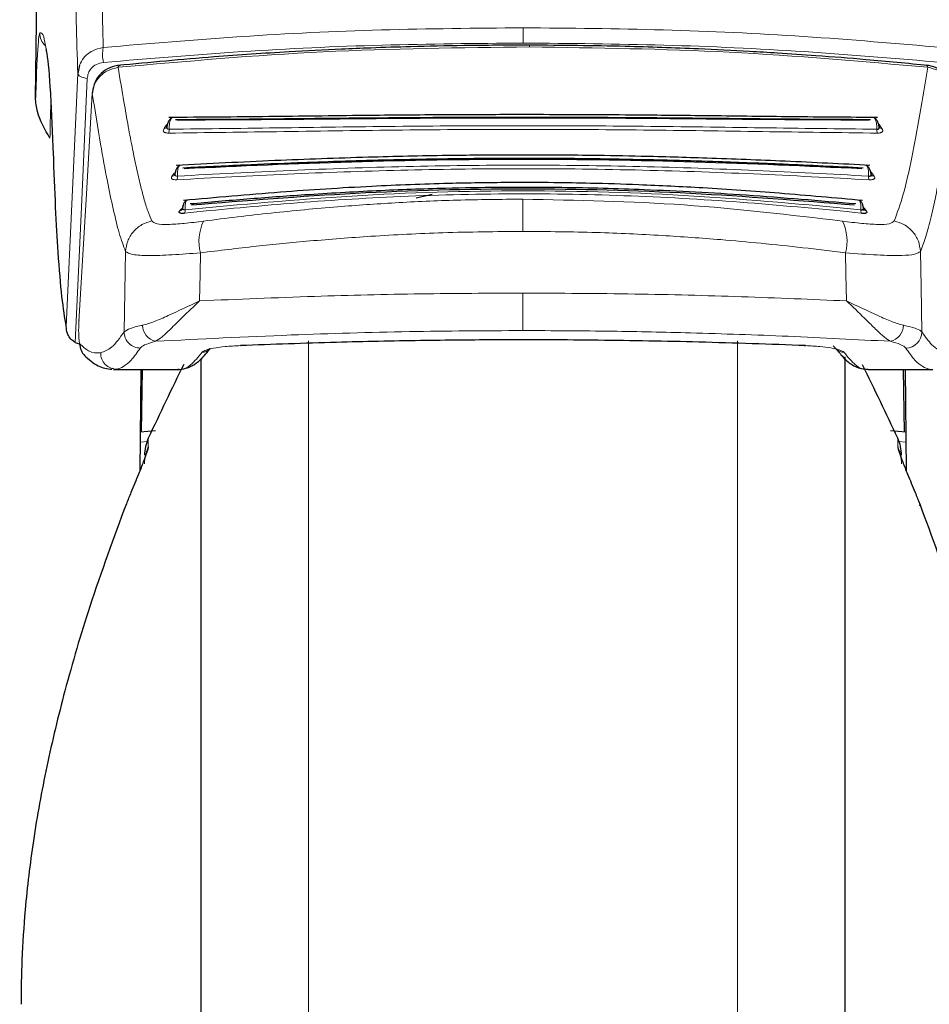
# Model space of a CAD drawing. Units: millimetres. Extents: x 0 to 210, y 0 to 297.
# Drawn here: x 62 to 64, y 215 to 218 of the extents above; entities that cross this region are included whole.
import ezdxf

# ---------------------------------------------------------------- set-up
doc = ezdxf.new("R2010")
doc.units = ezdxf.units.MM
doc.linetypes.add('SLD-Durchgehend', pattern=[0])
doc.styles.add('SLDTEXTSTYLE0', font='GOTHIC.TTF', dxfattribs={"width": 0.913})
doc.dimstyles.new('SLDDIMSTYLE1', dxfattribs={"dimtxt": 3.5, "dimasz": 3.302, "dimexe": 0, "dimexo": 0.0625, "dimgap": 0.875, "dimtad": 1, "dimdec": 0, "dimlfac": 20, "dimrnd": 1e-09, "dimzin": 12, "dimdsep": 46, "dimtxsty": 'SLDTEXTSTYLE0', "dimsah": 1, "dimcen": 0.09, "dimadec": 0, "dimazin": 3, "dimtol": 1, "dimtp": 3, "dimtm": 3, "dimtfac": 1, "dimtdec": 0, "dimtofl": 0, "dimtmove": 0, "dimatfit": 3, "dimfxl": 1, "dimfrac": 2, "dimtolj": 1, "dimarcsym": 0})

# ---------------------------------------------------------------- blocks, each defined once
blk = doc.blocks.new('_D_1')
at = {"color": 7, "linetype": 'SLD-Durchgehend', "lineweight": 0}
for p, q in [((65.1365, 259.1604), (49.6115, 259.1604)), ((50.6115, 259.1604), (50.6115, 211.6479)), ((62.1365, 211.6479), (49.6115, 211.6479))]:
    blk.add_line(p, q, dxfattribs=at)
at = {"color": 7, "linetype": 'SLD-Durchgehend', "lineweight": 18}
for points in [[(50.6115, 259.1604), (50.1115, 255.8584), (51.1115, 255.8584)], [(50.6115, 211.6479), (51.1115, 214.9499), (50.1115, 214.9499)]]:
    blk.add_solid(points, dxfattribs=at)
at = {"color": 7, "linetype": 'SLD-Durchgehend', "lineweight": 18, "char_height": 3.5, "attachment_point": 1, "rotation": 90, "style": 'SLDTEXTSTYLE0'}
for s, insert in [(' ±3', (46.1408, 236.0628)), ('950', (46.1408, 228.3045))]:
    blk.add_mtext(s, dxfattribs=dict(at, insert=insert))

msp = doc.modelspace()

# ---------------------------------------------------------------- linework, layer by layer
at = {"color": 7, "linetype": 'SLD-Durchgehend', "lineweight": 25}
for p, q in [((61.92548, 217.59758), (61.93595, 218.30797)), ((62.03484, 217.67852), (62.03053, 217.65819)), ((62.27099, 217.40625), (62.27121, 217.40656)), ((62.87115, 217.34956), (62.91088, 217.35798)), ((63.90699, 216.98145), (63.92437, 216.96274)), ((62.34858, 216.96274), (62.35994, 216.97514)), ((62.33648, 216.95022), (62.33648, 212.05197)), ((63.93648, 212.05197), (63.93648, 216.95462)), ((62.11904, 216.92486), (62.11573, 216.92528)), ((62.11904, 216.92291), (62.2795, 216.92291)), ((62.18708, 216.92291), (62.18489, 216.67184)), ((62.18873, 216.76754), (62.19144, 216.92291)), ((63.99345, 216.92291), (64.15391, 216.92291)), ((64.08422, 216.76754), (64.08151, 216.92291)), ((64.08587, 216.92291), (64.08807, 216.67184)), ((62.22394, 216.77081), (62.18572, 216.76726)), ((64.08723, 216.76726), (64.04883, 216.77083))]:
    msp.add_line(p, q, dxfattribs=at)
at = {"color": 8, "linetype": 'SLD-Durchgehend', "lineweight": 18}
for p, q in [((63.13648, 217.77131), (63.13648, 217.73349)), ((64.0221, 217.52999), (64.01885, 217.53379)), ((64.02017, 217.5304), (64.01964, 217.53118)), ((64.00058, 217.41261), (63.99949, 217.41424)), ((63.98523, 217.32166), (63.98256, 217.32406)), ((63.98968, 217.31648), (63.98523, 217.32166)), ((62.14587, 217.0164), (62.14946, 217.21614)), ((62.60358, 211.71193), (62.60358, 216.99432)), ((63.66937, 211.71193), (63.66937, 216.9942)), ((62.1855, 216.74271), (62.20281, 216.74433)), ((62.20588, 216.75241), (62.20588, 216.73085)), ((64.06707, 216.75241), (64.06707, 216.73085)), ((64.08745, 216.74271), (64.06951, 216.74438))]:
    msp.add_line(p, q, dxfattribs=at)
at = {"color": 8, "linetype": 'SLD-Durchgehend', "lineweight": 18, "flags": 128}
for points in [[(63.15264, 217.72365), (63.15262, 217.72682), (63.15259, 217.72833), (63.15256, 217.72812), (63.15256, 217.7281)], [(62.00217, 217.02953), (62.01749, 217.36892), (62.03053, 217.65819)], [(62.02458, 216.99022), (62.04062, 217.34384), (62.05432, 217.64577)], [(62.03053, 217.65819), (62.03104, 217.65616), (62.03238, 217.65418), (62.03451, 217.65227), (62.03738, 217.65051), (62.0409, 217.64894), (62.04498, 217.6476), (62.04949, 217.64654), (62.05432, 217.64577)], [(62.03355, 217.04232), (62.05209, 217.35896), (62.06667, 217.60802)], [(62.25085, 217.52999), (62.25264, 217.53017), (62.25293, 217.53024)], [(64.0221, 217.52999), (64.02031, 217.53017), (64.01981, 217.53029)], [(62.26939, 217.41018), (62.27121, 217.41046), (62.27201, 217.4107)], [(64.00356, 217.41018), (64.00174, 217.41046), (64.00095, 217.4107)], [(62.28772, 217.32166), (62.28955, 217.32202), (62.29013, 217.32222)], [(63.98223, 217.32213), (63.98191, 217.32322), (63.98189, 217.32327)], [(63.98523, 217.32166), (63.9834, 217.32202), (63.98282, 217.32222)], [(62.3332, 217.09336), (62.3345, 217.16021), (62.33553, 217.21273)], [(63.93975, 217.09336), (63.93845, 217.16021), (63.93743, 217.21273)], [(64.12708, 217.0164), (64.12507, 217.12829), (64.12349, 217.21614)], [(63.13612, 217.01975), (63.13612, 217.02437), (63.13612, 217.03157), (63.13612, 217.04113), (63.13611, 217.05279), (63.13611, 217.06619), (63.13611, 217.08095), (63.13611, 217.09664), (63.13611, 217.1128)], [(62.034, 217.04626), (62.03388, 217.04596), (62.03355, 217.04232)]]:
    msp.add_lwpolyline(points, dxfattribs=at)
at = {"color": 7, "linetype": 'SLD-Durchgehend', "lineweight": 25, "flags": 128}
for points in [[(62.0674, 217.61253), (62.06699, 217.61165), (62.06667, 217.60802)], [(62.43753, 216.98309), (62.4375, 216.98305), (62.43629, 216.98215), (62.43502, 216.9824)], [(63.83543, 216.98308), (63.83545, 216.98305), (63.83666, 216.98215), (63.83793, 216.9824)]]:
    msp.add_lwpolyline(points, dxfattribs=at)
at = {"color": 8, "linetype": 'SLD-Durchgehend', "lineweight": 18}
for centre, radius, start, end in [((61.97632, 217.75741), 0.04002, 178.24517, 228.76452), ((62.17863, 217.70415), 0.0865, 167.9319, 192.73878), ((62.24544, 217.52928), 0.00776, 268.19456, 321.45537), ((62.23988, 217.51787), 0.01792, 333.42592, 5.03579), ((64.03307, 217.51787), 0.01792, 174.96419, 206.57422), ((64.02751, 217.52927), 0.00776, 217.95681, 271.82416), ((62.26434, 217.4113), 0.00834, 271.72922, 322.8232), ((62.26104, 217.40112), 0.0173, 335.69565, 6.67766), ((64.01191, 217.40112), 0.0173, 173.3224, 204.30506), ((64.00861, 217.41129), 0.00834, 216.7153, 268.27979), ((199.43084, 217.2973), 136.29489, 179.9795929, 180.0131827), ((62.28248, 217.32531), 0.00886, 275.11163, 318.69149), ((62.28383, 217.31761), 0.01366, 333.37545, 9.03705), ((63.98912, 217.3176), 0.01366, 170.96007, 206.62475), ((63.99047, 217.3253), 0.00886, 219.97151, 264.89896), ((62.44462, 217.24171), 0.11288, 153.94494, 194.8742), ((63.82833, 217.24171), 0.11288, 345.12573, 26.0551), ((62.23305, 217.03356), 0.04154, 180.93892, 257.53194), ((64.03989, 217.03357), 0.04154, 282.46759, 359.06208), ((64.08672, 217.01651), 0.04036, 270.76314, 359.84636), ((62.12763, 216.96379), 0.04, 179.00402, 269.75434), ((62.33998, 216.99061), 0.02461, 269.13149, 314.90457), ((63.93297, 216.99061), 0.02461, 225.11355, 270.86847), ((62.29449, 216.68896), 0.09801, 154.69784, 179.97918), ((63.97846, 216.68896), 0.09801, 0.02053, 25.30216)]:
    msp.add_arc(centre, radius, start, end, dxfattribs=at)
at = {"color": 7, "linetype": 'SLD-Durchgehend', "lineweight": 25}
for centre, radius, start, end in [((62.07518, 216.98587), 0.03942, 178.3958, 226.98928), ((71.26559, 212.51903), 10, 153.788973, 154.954465), ((55.00736, 212.51903), 10, 25.045535, 26.202192), ((62.29648, 216.71008), 0.1, 154.95446, 180), ((63.97648, 216.71008), 0.1, 0, 25.04554), ((64.11656, 216.5865), 0.00598, 344.67099, 31.79056)]:
    msp.add_arc(centre, radius, start, end, dxfattribs=at)
at = {"color": 8, "linetype": 'SLD-Durchgehend', "lineweight": 18}
for points, knots in [([(62.09404, 217.72224), (62.09164, 217.8078), (62.08677, 217.98188), (62.07767, 218.21353), (62.06703, 218.42897), (62.05555, 218.61058), (62.04354, 218.76477), (62.03115, 218.89569), (62.01736, 219.01692), (62.00734, 219.08521), (62.00217, 219.12045)], [0, 0, 0, 0, 0.1207128, 0.2455751, 0.375579, 0.5118698, 0.6242904, 0.7423223, 0.8670517, 1, 1, 1, 1]), ([(62.03053, 217.65819), (62.02813, 217.7444), (62.02324, 217.91989), (62.01408, 218.15299), (62.00336, 218.36961), (61.99178, 218.55195), (61.97964, 218.70656), (61.96709, 218.83771), (61.95312, 218.9588), (61.94297, 219.02669), (61.93774, 219.06169)], [0, 0, 0, 0, 0.1200771, 0.2444254, 0.374082, 0.5102489, 0.6227763, 0.7411458, 0.8665654, 1, 1, 1, 1]), ([(62.09404, 217.72224), (62.20768, 217.73201), (62.4351, 217.75158), (62.78443, 217.76801), (63.01906, 217.77021), (63.13648, 217.77131)], [0, 0, 0, 0, 0.3328819, 0.6661645, 1, 1, 1, 1]), ([(63.13648, 217.77131), (63.25276, 217.77023), (63.48626, 217.76806), (63.83563, 217.75174), (64.06416, 217.7321), (64.17891, 217.72224)], [0, 0, 0, 0, 0.3306244, 0.6639035, 1, 1, 1, 1]), ([(61.93632, 217.75864), (61.93543, 217.7552), (61.93367, 217.74835), (61.93053, 217.70731), (61.92864, 217.67004), (61.92782, 217.6538)], [0, 0, 0, 0, 0.3613695, 0.721823, 1, 1, 1, 1]), ([(61.95208, 217.71895), (61.95013, 217.73051), (61.94538, 217.75863), (61.93968, 217.75864), (61.93632, 217.75864)], [0, 0, 0, 0, 0.4110389, 1, 1, 1, 1]), ([(62.09404, 217.72224), (62.0846, 217.72), (62.0658, 217.71554), (62.04516, 217.69885), (62.03799, 217.68473), (62.03484, 217.67852)], [0, 0, 0, 0, 0.3609787, 0.7190603, 1, 1, 1, 1]), ([(62.09426, 217.68508), (62.20858, 217.69478), (62.43654, 217.71413), (62.78582, 217.73028), (63.01968, 217.73242), (63.13648, 217.73349)], [0, 0, 0, 0, 0.3349108, 0.6678285, 1, 1, 1, 1]), ([(63.15264, 217.72365), (62.98116, 217.72173), (62.63653, 217.71786), (62.29996, 217.68811), (62.13087, 217.67316)], [0, 0, 0, 0, 0.4975872, 1, 1, 1, 1]), ([(63.13648, 217.73349), (63.25327, 217.73242), (63.48713, 217.73028), (63.83641, 217.71413), (64.06437, 217.69478), (64.17869, 217.68508)], [0, 0, 0, 0, 0.3321722, 0.6650899, 1, 1, 1, 1]), ([(64.14198, 217.67318), (63.97825, 217.68771), (63.65237, 217.71664), (63.31868, 217.72132), (63.15264, 217.72365)], [0, 0, 0, 0, 0.5024146, 1, 1, 1, 1]), ([(62.09426, 217.68508), (62.0883, 217.68389), (62.07647, 217.68154), (62.06383, 217.67126), (62.05615, 217.65895), (62.05493, 217.65017), (62.05432, 217.64577)], [0, 0, 0, 0, 0.2837271, 0.5631496, 0.7814588, 1, 1, 1, 1]), ([(62.06667, 217.60802), (62.06798, 217.61579), (62.07063, 217.63152), (62.08475, 217.651), (62.10488, 217.66653), (62.12172, 217.67083), (62.13087, 217.67316)], [0, 0, 0, 0, 0.247192, 0.50069, 0.7287775, 1, 1, 1, 1]), ([(62.13624, 217.67793), (62.13537, 217.67819), (62.13374, 217.67869), (62.13204, 217.67626), (62.13117, 217.67397), (62.13087, 217.67316)], [0, 0, 0, 0, 0.423051, 0.7978181, 1, 1, 1, 1]), ([(62.13087, 217.67316), (62.13569, 217.64433), (62.14404, 217.59433), (62.15592, 217.52611), (62.16625, 217.4717), (62.17636, 217.42344), (62.18567, 217.38309), (62.19499, 217.3469), (62.20436, 217.31526), (62.21122, 217.29959), (62.21468, 217.2917)], [0, 0, 0, 0, 0.1856694, 0.3220036, 0.4529913, 0.5683432, 0.6871039, 0.7830137, 0.8908742, 1, 1, 1, 1]), ([(64.05828, 217.2917), (64.06592, 217.31213), (64.08133, 217.35329), (64.10218, 217.44776), (64.12256, 217.5553), (64.13549, 217.63377), (64.14198, 217.67318)], [0, 0, 0, 0, 0.2462426, 0.4962535, 0.7470762, 1, 1, 1, 1]), ([(64.14198, 217.67318), (64.14113, 217.67507), (64.13971, 217.67825), (64.13775, 217.67909), (64.13684, 217.67811), (64.13675, 217.67802)], [0, 0, 0, 0, 0.5687263, 0.9588857, 1, 1, 1, 1]), ([(64.14198, 217.67318), (64.1507, 217.671), (64.16679, 217.667), (64.18705, 217.65219), (64.20202, 217.6326), (64.20487, 217.61613), (64.20628, 217.60802)], [0, 0, 0, 0, 0.2581084, 0.476213, 0.7421247, 1, 1, 1, 1]), ([(62.06667, 217.60802), (62.07355, 217.56558), (62.08584, 217.48984), (62.10314, 217.39359), (62.11857, 217.32096), (62.13351, 217.25835), (62.1441, 217.23032), (62.14946, 217.21614)], [0, 0, 0, 0, 0.2654251, 0.4737717, 0.6484493, 0.8222087, 1, 1, 1, 1]), ([(64.12349, 217.21614), (64.12799, 217.22768), (64.13698, 217.2507), (64.15001, 217.30239), (64.16282, 217.35962), (64.17613, 217.42789), (64.19053, 217.511), (64.20074, 217.57392), (64.20628, 217.60802)], [0, 0, 0, 0, 0.1490151, 0.2972247, 0.4549165, 0.6062822, 0.7865507, 1, 1, 1, 1]), ([(61.96433, 217.58907), (61.96401, 217.58287), (61.96306, 217.56458), (61.96219, 217.5319), (61.96184, 217.50877), (61.96166, 217.49728)], [0, 0, 0, 0, 0.20471291, 0.6047669, 1, 1, 1, 1]), ([(62.25773, 217.51945), (62.25773, 217.5221), (62.25772, 217.52742), (62.25875, 217.53493), (62.26045, 217.54136), (62.26276, 217.54594), (62.2647, 217.54834), (62.26581, 217.54844), (62.26598, 217.54846)], [0, 0, 0, 0, 0.1931468, 0.3862867, 0.5794827, 0.7727584, 0.9660856, 1, 1, 1, 1]), ([(64.00444, 217.5486), (64.00456, 217.54869), (64.00592, 217.54964), (64.00844, 217.54814), (64.01148, 217.54394), (64.01374, 217.53725), (64.01518, 217.52875), (64.01521, 217.52254), (64.01522, 217.51945)], [0, 0, 0, 0, 0.0224453, 0.2426062, 0.4256061, 0.61572, 0.8085568, 1, 1, 1, 1]), ([(62.24519, 217.52152), (62.24436, 217.52014), (62.24288, 217.51766), (62.24312, 217.51453), (62.24482, 217.51246), (62.24734, 217.51108), (62.25083, 217.51005), (62.2541, 217.50993), (62.25591, 217.50986)], [0, 0, 0, 0, 0.2431658, 0.4368689, 0.588091, 0.702269, 0.8350012, 1, 1, 1, 1]), ([(62.25085, 217.52999), (62.24979, 217.52841), (62.24791, 217.52557), (62.24602, 217.52276), (62.24519, 217.52152)], [0, 0, 0, 0, 0.5605286, 1, 1, 1, 1]), ([(62.25278, 217.5304), (62.25222, 217.52881), (62.2513, 217.52623), (62.25127, 217.5231), (62.25213, 217.52138), (62.25341, 217.52032), (62.25517, 217.51959), (62.25682, 217.5195), (62.25773, 217.51945)], [0, 0, 0, 0, 0.31273272, 0.51179906, 0.65063738, 0.75010567, 0.86249075, 1, 1, 1, 1]), ([(62.25278, 217.5304), (62.25309, 217.53165), (62.25374, 217.5343), (62.25472, 217.53599), (62.25524, 217.53688)], [0, 0, 0, 0, 0.4717567, 1, 1, 1, 1]), ([(62.25591, 217.50986), (62.35063, 217.51108), (62.54005, 217.51352), (62.83648, 217.51799), (63.13647, 217.51956), (63.43647, 217.51799), (63.7329, 217.51352), (63.92233, 217.51108), (64.01705, 217.50986)], [0, 0, 0, 0, 0.1666858, 0.3333492, 0.4999995, 0.66665, 0.8333135, 1, 1, 1, 1]), ([(62.25773, 217.51945), (62.35226, 217.5206), (62.54133, 217.5229), (62.83712, 217.52723), (63.13647, 217.52876), (63.43583, 217.52723), (63.73162, 217.52291), (63.92069, 217.5206), (64.01522, 217.51945)], [0, 0, 0, 0, 0.16665639, 0.33332746, 0.49999961, 0.66667208, 0.83334307, 1, 1, 1, 1]), ([(64.01705, 217.50986), (64.01833, 217.50989), (64.02087, 217.50995), (64.02407, 217.51058), (64.02661, 217.51154), (64.02857, 217.5129), (64.02977, 217.51467), (64.03008, 217.51757), (64.02869, 217.51994), (64.02776, 217.52152)], [0, 0, 0, 0, 0.1163043, 0.2299946, 0.3409834, 0.449071, 0.584235, 0.7225997, 1, 1, 1, 1]), ([(64.02776, 217.52152), (64.0267, 217.52309), (64.02482, 217.52591), (64.02293, 217.52874), (64.0221, 217.52999)], [0, 0, 0, 0, 0.55947285, 1, 1, 1, 1]), ([(62.27681, 217.394), (62.36791, 217.39891), (62.55009, 217.40872), (62.83219, 217.41871), (63.12134, 217.42271), (63.41505, 217.41943), (63.71034, 217.40935), (63.90087, 217.39912), (63.99614, 217.394)], [0, 0, 0, 0, 0.1629888, 0.3259611, 0.4889211, 0.6592701, 0.8296282, 1, 1, 1, 1]), ([(62.27823, 217.40313), (62.27818, 217.40577), (62.27807, 217.41105), (62.27882, 217.41831), (62.28019, 217.42426), (62.28209, 217.42859), (62.28365, 217.42966), (62.28441, 217.4302)], [0, 0, 0, 0, 0.2008123, 0.4016176, 0.6024812, 0.8034278, 1, 1, 1, 1]), ([(62.27823, 217.40313), (62.37127, 217.40807), (62.55734, 217.41794), (62.84555, 217.42781), (63.13648, 217.43141), (63.4274, 217.42781), (63.71561, 217.41795), (63.90169, 217.40807), (63.99472, 217.40313)], [0, 0, 0, 0, 0.1666636, 0.333333, 0.4999999, 0.6666669, 0.8333362, 1, 1, 1, 1]), ([(63.98852, 217.4298), (63.98883, 217.4298), (63.99005, 217.42978), (63.99191, 217.42647), (63.99377, 217.42057), (63.99486, 217.41235), (63.99477, 217.4062), (63.99472, 217.40313)], [0, 0, 0, 0, 0.0749513, 0.2984548, 0.530648, 0.7661689, 1, 1, 1, 1]), ([(62.26459, 217.40296), (62.26391, 217.40179), (62.26268, 217.39969), (62.26328, 217.39715), (62.26524, 217.39556), (62.26796, 217.39456), (62.27163, 217.3939), (62.27496, 217.39397), (62.27681, 217.394)], [0, 0, 0, 0, 0.24319744, 0.43692763, 0.58816254, 0.70233813, 0.83504698, 1, 1, 1, 1]), ([(62.26939, 217.41018), (62.26849, 217.40883), (62.2669, 217.40641), (62.2653, 217.40401), (62.26459, 217.40296)], [0, 0, 0, 0, 0.56047984, 1, 1, 1, 1]), ([(62.27237, 217.41261), (62.27191, 217.41116), (62.27116, 217.4088), (62.27136, 217.40601), (62.27238, 217.40454), (62.27376, 217.40368), (62.27561, 217.40313), (62.2773, 217.40313), (62.27823, 217.40313)], [0, 0, 0, 0, 0.3126647, 0.5116984, 0.6505413, 0.7500301, 0.8624471, 1, 1, 1, 1]), ([(63.99614, 217.394), (63.99745, 217.39396), (64.00004, 217.39388), (64.00337, 217.39424), (64.00605, 217.39489), (64.0082, 217.39589), (64.00962, 217.39727), (64.01027, 217.39962), (64.00912, 217.40162), (64.00836, 217.40296)], [0, 0, 0, 0, 0.1164268, 0.2300631, 0.3408252, 0.4485197, 0.5840162, 0.7221573, 1, 1, 1, 1]), ([(64.00356, 217.41018), (64.0029, 217.41116), (64.00192, 217.41263), (63.99993, 217.41408), (63.99927, 217.41457)], [0, 0, 0, 0, 0.664126, 1, 1, 1, 1]), ([(64.00836, 217.40296), (64.00746, 217.4043), (64.00586, 217.4067), (64.00426, 217.40912), (64.00356, 217.41018)], [0, 0, 0, 0, 0.5594658, 1, 1, 1, 1]), ([(62.29604, 217.31148), (62.37763, 217.31941), (62.54791, 217.33595), (62.82147, 217.35369), (63.11062, 217.36127), (63.40528, 217.35577), (63.69529, 217.33866), (63.88303, 217.32054), (63.97691, 217.31148)], [0, 0, 0, 0, 0.1490654, 0.3111177, 0.4861587, 0.6574163, 0.8286917, 1, 1, 1, 1]), ([(62.29732, 217.31975), (62.43473, 217.33244), (62.70954, 217.35781), (63.13647, 217.37085), (63.56341, 217.35781), (63.83822, 217.33244), (63.97563, 217.31975)], [0, 0, 0, 0, 0.2500079, 0.4999996, 0.7499911, 1, 1, 1, 1]), ([(62.29114, 217.32693), (62.29077, 217.32587), (62.29014, 217.32406), (62.2902, 217.32202), (62.29089, 217.32087), (62.29184, 217.32021), (62.29324, 217.31979), (62.29501, 217.31959), (62.29652, 217.31969), (62.29732, 217.31975)], [0, 0, 0, 0, 0.2765341, 0.4699571, 0.5703765, 0.6866089, 0.7778761, 0.8816193, 1, 1, 1, 1]), ([(62.29114, 217.32693), (62.29137, 217.32794), (62.29186, 217.33011), (62.29259, 217.33172), (62.29307, 217.33197), (62.29309, 217.33198)], [0, 0, 0, 0, 0.4565828, 0.9863522, 1, 1, 1, 1]), ([(62.29732, 217.31975), (62.29726, 217.32232), (62.29714, 217.32745), (62.2978, 217.33416), (62.29906, 217.33932), (62.30062, 217.34252), (62.30184, 217.34294), (62.30234, 217.34311)], [0, 0, 0, 0, 0.2134717, 0.4269366, 0.6404634, 0.8540779, 1, 1, 1, 1]), ([(62.34321, 217.29129), (62.37125, 217.29488), (62.42692, 217.30201), (62.51055, 217.31146), (62.59341, 217.31985), (62.69595, 217.32886), (62.82198, 217.33754), (62.97547, 217.34446), (63.08133, 217.34537), (63.13596, 217.34585)], [0, 0, 0, 0, 0.1085096, 0.2154055, 0.3207352, 0.4245442, 0.6043961, 0.7958668, 1, 1, 1, 1]), ([(63.13596, 217.34585), (63.27019, 217.34322), (63.5385, 217.33797), (63.79937, 217.30684), (63.92974, 217.29129)], [0, 0, 0, 0, 0.5002742, 1, 1, 1, 1]), ([(63.97082, 217.34328), (63.97159, 217.34268), (63.97315, 217.34144), (63.97482, 217.33611), (63.9758, 217.32872), (63.97569, 217.32273), (63.97563, 217.31975)], [0, 0, 0, 0, 0.2415632, 0.4925455, 0.7471498, 1, 1, 1, 1]), ([(62.28327, 217.31648), (62.28272, 217.31577), (62.28169, 217.31445), (62.28191, 217.3129), (62.28323, 217.31225), (62.2838, 217.31196)], [0, 0, 0, 0, 0.3962659, 0.7387579, 1, 1, 1, 1]), ([(62.28772, 217.32166), (62.28689, 217.32068), (62.28541, 217.31893), (62.28392, 217.31723), (62.28327, 217.31648)], [0, 0, 0, 0, 0.56125512, 1, 1, 1, 1]), ([(63.98887, 217.31187), (63.98948, 217.31213), (63.99071, 217.31265), (63.99141, 217.31416), (63.99037, 217.31555), (63.98968, 217.31648)], [0, 0, 0, 0, 0.2459537, 0.4971279, 1, 1, 1, 1]), ([(62.14947, 217.21615), (62.15061, 217.22473), (62.15296, 217.24242), (62.16767, 217.26592), (62.18886, 217.28403), (62.20624, 217.2892), (62.21468, 217.29171)], [0, 0, 0, 0, 0.242705, 0.500002, 0.7572979, 1, 1, 1, 1]), ([(62.21468, 217.2917), (62.21786, 217.28903), (62.22426, 217.28367), (62.25378, 217.28247), (62.294, 217.28516), (62.32672, 217.28924), (62.34321, 217.29129)], [0, 0, 0, 0, 0.2445893, 0.4921029, 0.7440875, 1, 1, 1, 1]), ([(63.92974, 217.29129), (63.94623, 217.28924), (63.97895, 217.28516), (64.01917, 217.28247), (64.0487, 217.28367), (64.0551, 217.28903), (64.05828, 217.2917)], [0, 0, 0, 0, 0.2559161, 0.5079057, 0.7554153, 1, 1, 1, 1]), ([(64.12349, 217.21614), (64.12233, 217.22481), (64.11994, 217.24262), (64.10508, 217.26614), (64.08389, 217.2841), (64.06663, 217.28922), (64.05827, 217.2917)], [0, 0, 0, 0, 0.2451268, 0.5033179, 0.7597029, 1, 1, 1, 1]), ([(62.33553, 217.21273), (62.38147, 217.2183), (62.47122, 217.22917), (62.61247, 217.24303), (62.76707, 217.25489), (62.94363, 217.26401), (63.06976, 217.26528), (63.13595, 217.26594)], [0, 0, 0, 0, 0.1761558, 0.3440722, 0.5336493, 0.7552795, 1, 1, 1, 1]), ([(63.13595, 217.26594), (63.1969, 217.26539), (63.31258, 217.26434), (63.47655, 217.25657), (63.6128, 217.24694), (63.729, 217.2364), (63.83251, 217.22557), (63.90202, 217.21706), (63.93743, 217.21273)], [0, 0, 0, 0, 0.22505, 0.4271334, 0.6079448, 0.7336284, 0.8643057, 1, 1, 1, 1]), ([(62.14946, 217.21614), (62.15399, 217.21323), (62.16303, 217.20742), (62.20474, 217.20533), (62.26268, 217.20715), (62.31116, 217.21087), (62.33553, 217.21273)], [0, 0, 0, 0, 0.2489259, 0.4971979, 0.747337, 1, 1, 1, 1]), ([(63.93743, 217.21273), (63.96462, 217.21067), (64.01871, 217.20656), (64.07613, 217.20537), (64.11225, 217.20831), (64.11974, 217.21352), (64.12349, 217.21614)], [0, 0, 0, 0, 0.2825799, 0.5620354, 0.7806141, 1, 1, 1, 1]), ([(63.13611, 217.1128), (63.05166, 217.11239), (62.87848, 217.11156), (62.60931, 217.10503), (62.42805, 217.09737), (62.3332, 217.09336)], [0, 0, 0, 0, 0.3121076, 0.6400496, 1, 1, 1, 1]), ([(63.93975, 217.09336), (63.85318, 217.09705), (63.6798, 217.10443), (63.41067, 217.11137), (63.22879, 217.11232), (63.13611, 217.1128)], [0, 0, 0, 0, 0.3284558, 0.6578068, 1, 1, 1, 1]), ([(62.3332, 217.09336), (62.30637, 217.08068), (62.26614, 217.06165), (62.22009, 217.04094), (62.20101, 217.03556), (62.19152, 217.03289)], [0, 0, 0, 0, 0.5014608, 0.7519996, 1, 1, 1, 1]), ([(62.22409, 216.99301), (62.22921, 216.99627), (62.23943, 217.0028), (62.26198, 217.02423), (62.29227, 217.05446), (62.31864, 217.07953), (62.3332, 217.09336)], [0, 0, 0, 0, 0.2111967, 0.421995, 0.6810345, 1, 1, 1, 1]), ([(63.93975, 217.09336), (63.95511, 217.07878), (63.97272, 217.06207), (63.99712, 217.03798), (64.0149, 217.02049), (64.03475, 217.00179), (64.04428, 216.99586), (64.04887, 216.993)], [0, 0, 0, 0, 0.33584384, 0.38510156, 0.60413521, 0.80915593, 1, 1, 1, 1]), ([(64.08143, 217.03289), (64.07194, 217.03556), (64.05286, 217.04094), (64.00681, 217.06166), (63.96658, 217.08068), (63.93975, 217.09336)], [0, 0, 0, 0, 0.2479771, 0.4985226, 1, 1, 1, 1]), ([(62.03355, 217.04232), (62.03334, 217.03788), (62.03292, 217.02901), (62.03286, 217.01481), (62.03329, 217.00154), (62.03427, 216.99062), (62.03527, 216.98819), (62.03578, 216.98697)], [0, 0, 0, 0, 0.1834576, 0.3665841, 0.5517488, 0.773882, 1, 1, 1, 1]), ([(62.19152, 217.03289), (62.19025, 217.03262), (62.17807, 217.03014), (62.157, 217.02462), (62.14979, 217.01929), (62.14588, 217.0164)], [0, 0, 0, 0, 0.05069964, 0.48428474, 1, 1, 1, 1]), ([(64.12708, 217.0164), (64.12374, 217.01908), (64.11672, 217.02471), (64.09358, 217.03007), (64.08143, 217.03289)], [0, 0, 0, 0, 0.4751842, 1, 1, 1, 1]), ([(62.14587, 217.0164), (62.13543, 217.0019), (62.11593, 216.97481), (62.09661, 216.96776), (62.08764, 216.96448)], [0, 0, 0, 0, 0.5352267, 1, 1, 1, 1]), ([(62.14588, 217.0164), (62.14639, 217.0114), (62.14719, 217.00372), (62.15215, 216.99442), (62.15729, 216.98798), (62.16367, 216.98277), (62.17296, 216.97769), (62.18067, 216.97676), (62.18569, 216.97616)], [0, 0, 0, 0, 0.2394207, 0.3683411, 0.5000077, 0.6316733, 0.7605903, 1, 1, 1, 1]), ([(63.13612, 217.01975), (63.04204, 217.01921), (62.84898, 217.0181), (62.54235, 217.00912), (62.33557, 216.99865), (62.22409, 216.99301)], [0, 0, 0, 0, 0.3046475, 0.6251346, 1, 1, 1, 1]), ([(64.04887, 216.993), (63.96452, 216.99738), (63.8013, 217.00586), (63.56938, 217.0139), (63.34929, 217.01884), (63.2101, 217.01944), (63.13612, 217.01975)], [0, 0, 0, 0, 0.2841256, 0.5498533, 0.7607647, 1, 1, 1, 1]), ([(64.18531, 216.96448), (64.17419, 216.96897), (64.15486, 216.97676), (64.13536, 217.00459), (64.12708, 217.0164)], [0, 0, 0, 0, 0.5755228, 1, 1, 1, 1]), ([(62.08764, 216.96448), (62.07758, 216.96426), (62.06013, 216.96386), (62.04303, 216.98009), (62.03578, 216.98697)], [0, 0, 0, 0, 0.5760131, 1, 1, 1, 1]), ([(62.22409, 216.99301), (62.21354, 216.99001), (62.19414, 216.98448), (62.18834, 216.97877), (62.18569, 216.97616)], [0, 0, 0, 0, 0.543723, 1, 1, 1, 1]), ([(62.43502, 216.9824), (62.42179, 216.98166), (62.39629, 216.98023), (62.36735, 216.9761), (62.34671, 216.97126), (62.34206, 216.96782), (62.3396, 216.966)], [0, 0, 0, 0, 0.2670902, 0.5150749, 0.7444085, 1, 1, 1, 1]), ([(63.93335, 216.966), (63.93053, 216.96799), (63.92521, 216.97173), (63.90265, 216.97661), (63.87381, 216.98044), (63.85032, 216.98173), (63.83793, 216.9824)], [0, 0, 0, 0, 0.2792393, 0.52652, 0.7502401, 1, 1, 1, 1]), ([(64.08726, 216.97616), (64.08395, 216.97922), (64.07775, 216.98496), (64.05806, 216.99044), (64.04887, 216.993)], [0, 0, 0, 0, 0.5333768, 1, 1, 1, 1]), ([(62.18569, 216.97616), (62.17824, 216.9655), (62.16429, 216.94556), (62.14487, 216.92948), (62.13295, 216.92558), (62.12745, 216.92378)], [0, 0, 0, 0, 0.3820965, 0.7154309, 1, 1, 1, 1]), ([(62.3396, 216.966), (62.33001, 216.9544), (62.31199, 216.93264), (62.29195, 216.92215), (62.28158, 216.92374), (62.2795, 216.92407)], [0, 0, 0, 0, 0.47666048, 0.89465445, 1, 1, 1, 1]), ([(63.99345, 216.92407), (63.99137, 216.92374), (63.981, 216.92215), (63.96096, 216.93264), (63.94295, 216.9544), (63.93335, 216.966)], [0, 0, 0, 0, 0.1053449, 0.5233389, 1, 1, 1, 1]), ([(64.1455, 216.92378), (64.14001, 216.92558), (64.12809, 216.92947), (64.10866, 216.94555), (64.09471, 216.9655), (64.08726, 216.97616)], [0, 0, 0, 0, 0.2843309, 0.6176654, 1, 1, 1, 1])]:
    msp.add_open_spline(points, degree=3, knots=knots, dxfattribs=at)
at = {"color": 7, "linetype": 'SLD-Durchgehend', "lineweight": 25}
for points, knots in [([(61.97032, 217.46142), (61.96814, 217.51353), (61.96377, 217.61751), (61.95725, 217.69508), (61.95287, 217.71529), (61.95208, 217.71895)], [0, 0, 0, 0, 0.4513423, 0.9006394, 1, 1, 1, 1]), ([(63.15256, 217.7281), (63.09808, 217.72794), (62.99974, 217.72764), (62.86835, 217.72477), (62.76732, 217.7215), (62.66646, 217.71737), (62.53652, 217.71068), (62.35043, 217.69841), (62.2097, 217.68509), (62.1301, 217.67756)], [0, 0, 0, 0, 0.1581697, 0.2854931, 0.3819547, 0.4524957, 0.5799006, 0.7624056, 1, 1, 1, 1]), ([(64.14261, 217.67759), (64.09137, 217.68256), (63.99888, 217.69154), (63.87387, 217.70132), (63.77711, 217.70789), (63.67999, 217.71366), (63.55404, 217.71986), (63.37201, 217.7263), (63.23183, 217.72745), (63.15256, 217.7281)], [0, 0, 0, 0, 0.1581615, 0.2854712, 0.3819236, 0.4524611, 0.5798727, 0.7623931, 1, 1, 1, 1]), ([(62.13558, 217.67853), (62.12697, 217.67693), (62.10956, 217.67369), (62.0877, 217.65855), (62.07165, 217.63728), (62.06858, 217.61995), (62.06704, 217.61126)], [0, 0, 0, 0, 0.2434045, 0.4924628, 0.7455582, 1, 1, 1, 1]), ([(64.20591, 217.61126), (64.20438, 217.61993), (64.20132, 217.63723), (64.18535, 217.65845), (64.16358, 217.67359), (64.14623, 217.67688), (64.13765, 217.67851)], [0, 0, 0, 0, 0.2545988, 0.5076943, 0.7566379, 1, 1, 1, 1]), ([(61.92782, 217.6538), (61.9278, 217.65351), (61.92694, 217.63742), (61.9262, 217.61731), (61.92548, 217.59758)], [0, 0, 0, 0, 0.0185138, 1, 1, 1, 1]), ([(61.96166, 217.49728), (61.94909, 217.51873), (61.93044, 217.55055), (61.9267, 217.58602), (61.92548, 217.59758)], [0, 0, 0, 0, 0.6742382, 1, 1, 1, 1]), ([(62.26561, 217.54838), (62.2646, 217.54796), (62.26259, 217.5471), (62.25981, 217.54453), (62.25734, 217.54121), (62.25528, 217.53723), (62.25365, 217.53284), (62.25251, 217.52828), (62.25189, 217.52474), (62.25177, 217.52286), (62.25174, 217.52244)], [0, 0, 0, 0, 0.1446551, 0.2883062, 0.430019, 0.568979, 0.7045281, 0.8361814, 0.9637847, 1, 1, 1, 1]), ([(64.01654, 217.5485), (63.94583, 217.54904), (63.81093, 217.55007), (63.61651, 217.5526), (63.45198, 217.55427), (63.3223, 217.5552), (63.20892, 217.55564), (63.08593, 217.55573), (62.92747, 217.55516), (62.7288, 217.55348), (62.49767, 217.55048), (62.33877, 217.54917), (62.25645, 217.5485)], [0, 0, 0, 0, 0.1249411, 0.2383551, 0.3321624, 0.4025439, 0.4554965, 0.5213885, 0.6074997, 0.7197665, 0.8548232, 1, 1, 1, 1]), ([(63.9994, 217.54298), (63.9215, 217.54344), (63.77672, 217.54428), (63.57474, 217.54655), (63.41808, 217.54785), (63.2805, 217.54863), (63.15757, 217.54893), (63.04512, 217.54877), (62.95167, 217.54841), (62.86837, 217.54793), (62.80035, 217.5474), (62.74104, 217.54688), (62.67355, 217.54624), (62.56765, 217.54517), (62.42895, 217.54374), (62.32835, 217.54325), (62.27355, 217.54298)], [0, 0, 0, 0, 0.1400384, 0.2602777, 0.3506797, 0.4090951, 0.4951397, 0.5597673, 0.6003539, 0.6543469, 0.7020451, 0.7169991, 0.7563991, 0.8185062, 0.901136, 1, 1, 1, 1]), ([(63.99554, 217.54201), (63.90307, 217.54249), (63.71812, 217.54345), (63.429, 217.54649), (63.13647, 217.54756), (62.84395, 217.54649), (62.55483, 217.54345), (62.36988, 217.54249), (62.27741, 217.54201)], [0, 0, 0, 0, 0.1666757, 0.3333426, 0.5000004, 0.6666578, 0.8333241, 1, 1, 1, 1]), ([(64.02122, 217.52228), (64.02119, 217.52275), (64.02107, 217.52468), (64.02044, 217.52828), (64.0193, 217.53284), (64.01767, 217.53723), (64.0156, 217.54121), (64.01313, 217.54454), (64.01035, 217.54711), (64.00834, 217.54796), (64.00734, 217.54839)], [0, 0, 0, 0, 0.04045, 0.1675586, 0.2987068, 0.4337132, 0.5720756, 0.7131351, 0.8560857, 1, 1, 1, 1]), ([(62.25135, 217.52502), (62.25133, 217.52468), (62.25131, 217.52432), (62.25142, 217.52445), (62.25143, 217.52445)], [0, 0, 0, 0, 0.9682492, 1, 1, 1, 1]), ([(64.01522, 217.51945), (64.01593, 217.51947), (64.01736, 217.51953), (64.01912, 217.5201), (64.02048, 217.52101), (64.02166, 217.52276), (64.02173, 217.52602), (64.02072, 217.52884), (64.02017, 217.5304)], [0, 0, 0, 0, 0.10679485, 0.21468596, 0.32508813, 0.43983933, 0.69218858, 1, 1, 1, 1]), ([(64.02141, 217.52456), (64.02146, 217.52451), (64.02163, 217.52429), (64.02161, 217.52472), (64.0216, 217.52502)], [0, 0, 0, 0, 0.2703291, 1, 1, 1, 1]), ([(62.00217, 217.02953), (61.99851, 217.0518), (61.99117, 217.09634), (61.98257, 217.2015), (61.97556, 217.32227), (61.97208, 217.41482), (61.97032, 217.46142)], [0, 0, 0, 0, 0.2787142, 0.5574105, 0.777135, 1, 1, 1, 1]), ([(63.99796, 217.42968), (63.92804, 217.43323), (63.79479, 217.44001), (63.60442, 217.44751), (63.44393, 217.45202), (63.31758, 217.45431), (63.20706, 217.45538), (63.08715, 217.45557), (62.93275, 217.45422), (62.7391, 217.44992), (62.51315, 217.44173), (62.35636, 217.4338), (62.27503, 217.42968)], [0, 0, 0, 0, 0.1251328, 0.2384344, 0.3320951, 0.4024367, 0.4554417, 0.5214485, 0.607656, 0.7198085, 0.8546691, 1, 1, 1, 1]), ([(63.9813, 217.42317), (63.91535, 217.42634), (63.79682, 217.43204), (63.63912, 217.43809), (63.50319, 217.44225), (63.37881, 217.44505), (63.24987, 217.44672), (63.1412, 217.44714), (63.05605, 217.44684), (62.98323, 217.44619), (62.90838, 217.44517), (62.82664, 217.44354), (62.75058, 217.44162), (62.66731, 217.43912), (62.5659, 217.43553), (62.43632, 217.43018), (62.34248, 217.42563), (62.29165, 217.42317)], [0, 0, 0, 0, 0.1202776, 0.2161819, 0.2810544, 0.3606843, 0.4346835, 0.5066131, 0.5503943, 0.5833841, 0.6338658, 0.6813943, 0.7268171, 0.7677866, 0.8285776, 0.9071264, 1, 1, 1, 1]), ([(63.9779, 217.42139), (63.84032, 217.4276), (63.56516, 217.44004), (63.13648, 217.44677), (62.70779, 217.44004), (62.43263, 217.4276), (62.29505, 217.42139)], [0, 0, 0, 0, 0.2500135, 0.5000002, 0.7499867, 1, 1, 1, 1]), ([(62.28418, 217.43005), (62.28326, 217.42966), (62.28143, 217.42888), (62.27892, 217.42648), (62.27672, 217.42334), (62.27432, 217.4184), (62.27273, 217.41256), (62.27196, 217.40766), (62.27186, 217.40587), (62.27184, 217.40553)], [0, 0, 0, 0, 0.1460821, 0.2910845, 0.4340199, 0.5740353, 0.841486, 0.9696724, 1, 1, 1, 1]), ([(64.00132, 217.40236), (64.00125, 217.40375), (64.00111, 217.40658), (64.00025, 217.41255), (63.99863, 217.4184), (63.99623, 217.42335), (63.99402, 217.42649), (63.99152, 217.42889), (63.98968, 217.42966), (63.98876, 217.43005)], [0, 0, 0, 0, 0.11349228, 0.23074048, 0.47536211, 0.60338246, 0.73403385, 0.86653953, 1, 1, 1, 1]), ([(62.27132, 217.40811), (62.27128, 217.40762), (62.27122, 217.4067), (62.27121, 217.40663), (62.27121, 217.40661)], [0, 0, 0, 0, 0.5268221, 1, 1, 1, 1]), ([(63.99472, 217.40313), (63.99545, 217.40312), (63.9969, 217.4031), (63.99875, 217.40351), (64.0002, 217.40424), (64.00154, 217.40571), (64.00185, 217.4086), (64.00103, 217.41119), (64.00058, 217.41261)], [0, 0, 0, 0, 0.10683114, 0.21475446, 0.32517438, 0.43992422, 0.69222745, 1, 1, 1, 1]), ([(64.00175, 217.4066), (64.00174, 217.40663), (64.00173, 217.4067), (64.00167, 217.40762), (64.00163, 217.40811)], [0, 0, 0, 0, 0.4741347, 1, 1, 1, 1]), ([(63.97989, 217.34245), (63.91118, 217.3487), (63.78031, 217.3606), (63.59399, 217.37355), (63.43708, 217.38128), (63.31358, 217.38519), (63.20549, 217.38701), (63.0882, 217.38733), (62.93725, 217.38503), (62.74795, 217.37768), (62.52693, 217.3636), (62.37298, 217.34968), (62.2931, 217.34246)], [0, 0, 0, 0, 0.1251823, 0.238423, 0.3320322, 0.4023731, 0.4554147, 0.5214883, 0.6077573, 0.7198805, 0.8546484, 1, 1, 1, 1]), ([(63.96316, 217.33393), (63.87285, 217.34156), (63.70004, 217.35616), (63.45488, 217.36944), (63.24892, 217.37501), (63.08408, 217.37535), (62.93047, 217.37276), (62.76975, 217.3669), (62.60515, 217.35741), (62.45061, 217.34615), (62.35657, 217.33799), (62.30979, 217.33393)], [0, 0, 0, 0, 0.1673401, 0.3202266, 0.4423395, 0.5363674, 0.6147711, 0.7171886, 0.8249959, 0.9129433, 1, 1, 1, 1]), ([(63.95996, 217.33093), (63.825, 217.34175), (63.55512, 217.36338), (63.13647, 217.37465), (62.71783, 217.36338), (62.44795, 217.34175), (62.31299, 217.33093)], [0, 0, 0, 0, 0.2500294, 0.5000013, 0.7499733, 1, 1, 1, 1]), ([(62.29022, 217.32332), (62.2901, 217.32238), (62.28987, 217.32049), (62.28937, 217.31979), (62.28912, 217.31944)], [0, 0, 0, 0, 0.499879, 1, 1, 1, 1]), ([(62.30218, 217.34327), (62.3005, 217.34245), (62.29718, 217.34085), (62.29346, 217.33438), (62.29162, 217.32767), (62.29091, 217.32314), (62.2908, 217.32147), (62.29079, 217.32119)], [0, 0, 0, 0, 0.2920341, 0.5757067, 0.8448386, 0.9737374, 1, 1, 1, 1]), ([(63.98238, 217.31801), (63.98231, 217.31935), (63.98216, 217.32207), (63.98136, 217.32767), (63.97948, 217.33438), (63.97577, 217.34085), (63.97245, 217.34246), (63.97076, 217.34327)], [0, 0, 0, 0, 0.11363574, 0.23101685, 0.47609898, 0.73431274, 1, 1, 1, 1]), ([(63.97563, 217.31975), (63.97636, 217.3197), (63.97782, 217.31959), (63.97969, 217.31977), (63.98118, 217.32023), (63.98258, 217.32128), (63.98298, 217.32358), (63.98222, 217.32574), (63.98181, 217.32693)], [0, 0, 0, 0, 0.1070744, 0.215127, 0.3255466, 0.4401885, 0.6921827, 1, 1, 1, 1]), ([(63.98382, 217.31945), (63.98357, 217.3198), (63.98308, 217.32048), (63.98285, 217.32238), (63.98273, 217.32333)], [0, 0, 0, 0, 0.5006913, 1, 1, 1, 1]), ([(62.2838, 217.31196), (62.28465, 217.31173), (62.28639, 217.31126), (62.29064, 217.31107), (62.29421, 217.31134), (62.29604, 217.31148)], [0, 0, 0, 0, 0.31717928, 0.65074567, 1, 1, 1, 1]), ([(63.97691, 217.31148), (63.97824, 217.31137), (63.98087, 217.31115), (63.98423, 217.31115), (63.98699, 217.31137), (63.98825, 217.31171), (63.98887, 217.31187)], [0, 0, 0, 0, 0.2623789, 0.516668, 0.7626899, 1, 1, 1, 1]), ([(62.02458, 216.99022), (62.02133, 216.99228), (62.01428, 216.99675), (62.00728, 217.00667), (62.00282, 217.0179), (62.00239, 217.02557), (62.00217, 217.02953)], [0, 0, 0, 0, 0.2293873, 0.4986477, 0.7406832, 1, 1, 1, 1]), ([(62.02458, 216.99022), (62.02768, 216.98877), (62.03153, 216.98697), (62.03563, 216.98648), (62.03642, 216.98638)], [0, 0, 0, 0, 0.8072764, 1, 1, 1, 1]), ([(63.83793, 216.9824), (63.74997, 216.98553), (63.58016, 216.99157), (63.32538, 216.99618), (63.09417, 216.99713), (62.87708, 216.99503), (62.66185, 216.99055), (62.51425, 216.98525), (62.43502, 216.9824)], [0, 0, 0, 0, 0.1905715, 0.3679212, 0.5414908, 0.6799753, 0.8282026, 1, 1, 1, 1]), ([(62.04651, 216.95882), (62.05804, 216.94836), (62.08014, 216.92831), (62.10378, 216.9252), (62.11509, 216.92371)], [0, 0, 0, 0, 0.5216305, 1, 1, 1, 1]), ([(62.27805, 216.92293), (62.28528, 216.92345), (62.29802, 216.92436), (62.31353, 216.93162), (62.32374, 216.93795), (62.33359, 216.94566), (62.34553, 216.95731), (62.35417, 216.96865), (62.3589, 216.97488)], [0, 0, 0, 0, 0.2078104, 0.3663609, 0.4815945, 0.617019, 0.7898302, 1, 1, 1, 1]), ([(63.91405, 216.97488), (63.91963, 216.96762), (63.92956, 216.95469), (63.94322, 216.94232), (63.9548, 216.93422), (63.97187, 216.92503), (63.98639, 216.9237), (63.9949, 216.92293)], [0, 0, 0, 0, 0.2477286, 0.4416514, 0.5840256, 0.7565525, 1, 1, 1, 1]), ([(62.20588, 216.73085), (62.20564, 216.72929), (62.20511, 216.72593), (62.20081, 216.713), (62.19304, 216.69215), (62.18028, 216.65991), (62.165, 216.62348), (62.15507, 216.59896), (62.15131, 216.58967)], [0, 0, 0, 0, 0.105417, 0.2271848, 0.3796967, 0.5736845, 0.8384248, 1, 1, 1, 1]), ([(64.06707, 216.73085), (64.06731, 216.72929), (64.06784, 216.72593), (64.07214, 216.71301), (64.07991, 216.69217), (64.09266, 216.65993), (64.10794, 216.62352), (64.11786, 216.59901), (64.12161, 216.58973)], [0, 0, 0, 0, 0.1054412, 0.2272345, 0.3797671, 0.5737836, 0.8386668, 1, 1, 1, 1]), ([(62.15131, 216.58967), (62.12001, 216.505), (62.06337, 216.3518), (61.9992, 216.13376), (61.9524, 215.93963), (61.91943, 215.7582), (61.90031, 215.59792), (61.89111, 215.46248), (61.89016, 215.38423), (61.88971, 215.34735)], [0, 0, 0, 0, 0.2111802, 0.3821388, 0.5332939, 0.6806209, 0.8160354, 0.9132728, 1, 1, 1, 1]), ([(64.12161, 216.58973), (64.15156, 216.50891), (64.20553, 216.36325), (64.26622, 216.16023), (64.30999, 215.9858), (64.3421, 215.82559), (64.36559, 215.66565), (64.38049, 215.50667), (64.38235, 215.39938), (64.38324, 215.34735)], [0, 0, 0, 0, 0.2016381, 0.3633914, 0.4970864, 0.6243235, 0.7477664, 0.8776659, 1, 1, 1, 1])]:
    msp.add_open_spline(points, degree=3, knots=knots, dxfattribs=at)

# ---------------------------------------------------------------- dimensions: what is measured, and where the dimension line sits
at = {"color": 7, "linetype": 'SLD-Durchgehend', "lineweight": 18}
dim = msp.add_linear_dim(base=(50.61148, 211.64791), p1=(66.13648, 259.16041), p2=(63.13648, 211.64791), angle=90, dimstyle='SLDDIMSTYLE1', dxfattribs=at)
dim.commit()
dim.dimension.update_dxf_attribs({"geometry": '_D_1', "text_midpoint": (50.61148, 235.40416), "dimtype": 160})

doc.saveas('drawing.dxf')
